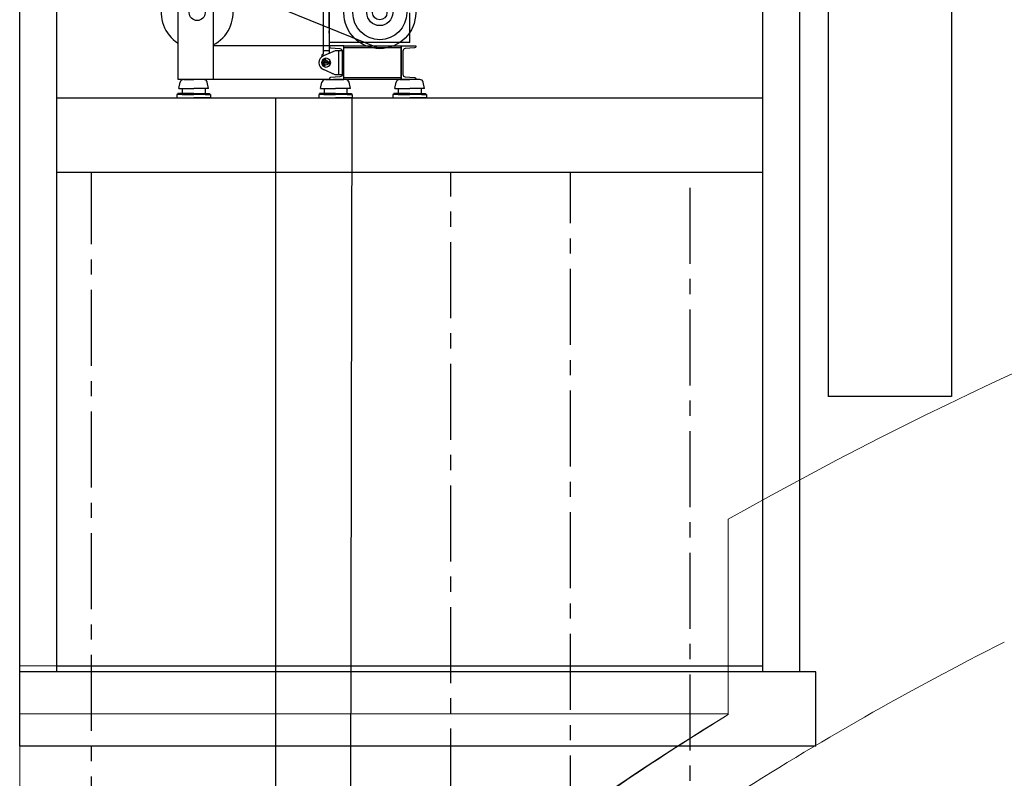
# Model space of a CAD drawing. Units: millimetres. Extents: x 30 to 7456, y 26 to 3601.
# Drawn here: x 4480 to 4891, y 2554 to 2871 of the extents above; entities that cross this region are included whole.
import ezdxf

# ---------------------------------------------------------------- set-up
doc = ezdxf.new("R2010")
doc.units = ezdxf.units.MM
doc.linetypes.add('CENTER', pattern=[50.8, 31.75, -6.35, 6.35, -6.35])
for name, color, linetype in [('GP球劇場_前區陣列 C Front of House Speaker C', 4, 'Continuous'), ('GP球劇場_工作廊道_前區 Front of House Grid 11F', 7, 'Continuous'), ('GP球劇場_鋼纜示意線 Fly Bar Wire Rope', 4, 'CENTER')]:
    doc.layers.add(name, color=color, linetype=linetype)
doc.layers.add('建築底圖 Building Structure', color=252, linetype='Continuous', lineweight=5)

# ---------------------------------------------------------------- blocks, each defined once
blk = doc.blocks.new('GP球劇場剖面底圖')
at = {"layer": '建築底圖 Building Structure'}
for p, q in [((20, 2499.98), (20, 1170.48)), ((315.92, 1479.68), (315.92, 1561.2)), ((315.92, 1500), (20, 1500)), ((315.92, 1480), (20, 1480))]:
    blk.add_line(p, q, dxfattribs=at)
for centre, radius, start, end in [((1104.99, 166.78), 1602.2, 95.9674, 119.50453), ((1035.43, 314.94), 1339.05, 116.82156, 122.50169), ((949.48, 442.53), 1215.35, 121.41959, 139.88854)]:
    blk.add_arc(centre, radius, start, end, dxfattribs=at)
for points, degree, knots in [([(290.97, 2210.71), (312.4, 2219.62), (333.96, 2228.24), (386.1, 2248.26), (438.87, 2266.54), (523.37, 2292.73), (586.39, 2309.66), (681.77, 2331.44), (745.85, 2343.57), (842.59, 2358.16), (907.41, 2365.44), (1004.89, 2372.76), (1070, 2375.28), (1167.95, 2375.37), (1233.37, 2372.78), (1331.2, 2364.77), (1396.13, 2356.73), (1492.93, 2340.69), (1557, 2327.32), (1652.17, 2303.28), (1714.91, 2284.61), (1807.76, 2252.68), (1868.73, 2228.8), (1958.58, 2189.14), (2046.71, 2145.66), (2160.3, 2080.23), (2269.53, 2007.48), (2397.64, 1904.88), (2492.48, 1813.95), (2580.9, 1716.82), (2642.08, 1639.6), (2699.63, 1559.64), (2735.51, 1504.58), (2785.39, 1419.56), (2815.96, 1361.35), (2857.63, 1271.96), (2882.55, 1211.07), (2915.49, 1118.08), (2934.46, 1055.08), (2958.31, 959.29), (2971.08, 894.69), (2985.48, 797.07), (2991.95, 731.6), (2995.22, 665.82), (2996.02, 632.87), (2995.97, 599.89), (2995.91, 566.91), (2995, 533.91), (2991.4, 467.9), (2984.15, 402.07), (2967.8, 304.19), (2953.36, 239.66), (2926.56, 144.24), (2905.29, 81.66), (2868.47, -10.29), (2840.73, -70.2), (2794.59, -157.71), (2760.89, -214.39), (2706.18, -296.68), (2647.46, -376.13), (2561.71, -476), (2469.06, -569.47), (2368.32, -653.9), (2262.34, -731.28), (2179.31, -783.92), (2094.16, -832.91), (2036.07, -863.12), (1947.17, -904.72), (1886.81, -929.97), (1794.87, -964.1), (1732.7, -984.34), (1638.36, -1010.94), (1574.8, -1026.14), (1478.7, -1045.15), (1414.19, -1055.31), (1316.89, -1066.75), (1219.18, -1074.33), (1121.31, -1076.2), (1023.59, -1074.46), (926.24, -1067.63), (829.17, -1057.44), (764.68, -1048.37), (668.5, -1031.32), (604.81, -1017.68), (513.51, -994.65), (454.31, -977.55), (395.74, -958.39), (368.29, -948.9), (341, -938.96)], 5, [0, 0, 0, 0, 0, 0, 0.063842, 0.063842, 0.153602, 0.153602, 0.243362, 0.243362, 0.333122, 0.333122, 0.422881, 0.422881, 0.512641, 0.512641, 0.602401, 0.602401, 0.692161, 0.692161, 0.781921, 0.781921, 0.87168, 0.87168, 0.96144, 0.96144, 1.0512, 1.14096, 1.23072, 1.320479, 1.410239, 1.410239, 1.499999, 1.499999, 1.589759, 1.589759, 1.679518, 1.679518, 1.769278, 1.769278, 1.859038, 1.859038, 1.948798, 1.948798, 2.038558, 2.038558, 2.038558, 2.038558, 2.038558, 2.128318, 2.128318, 2.218077, 2.218077, 2.307837, 2.307837, 2.397597, 2.397597, 2.487357, 2.487357, 2.577116, 2.577116, 2.666876, 2.756636, 2.846396, 2.936156, 2.936156, 3.025915, 3.025915, 3.115675, 3.115675, 3.205435, 3.205435, 3.295195, 3.295195, 3.384955, 3.384955, 3.474714, 3.474714, 3.564474, 3.654234, 3.654234, 3.743994, 3.743994, 3.833753, 3.833753, 3.923513, 3.923513, 4.003484, 4.003484, 4.003484, 4.003484, 4.003484, 4.003484]), ([(315.92, 1479.68), (289.87, 1463.58), (264.44, 1446.63), (199.42, 1399.86), (161.18, 1368.87), (87.48, 1301.11), (52.41, 1264.48), (19.99, 1225.56)], 3, [0.0724946, 0.0724946, 0.0724946, 0.0724946, 0.2734167, 0.2734167, 0.5978735, 0.5978735, 0.9305128, 0.9305128, 0.9305128, 0.9305128])]:
    blk.add_open_spline(points, degree=degree, knots=knots, dxfattribs=at)
blk = doc.blocks.new('GP球劇場_前區吊桿')
at = {"layer": 'GP球劇場_鋼纜示意線 Fly Bar Wire Rope'}
for p, q in [((50, 1218.88), (50, 1706.21)), ((200, 1340.42), (200, 1706.21)), ((250, 1380.04), (250, 1706.21)), ((300, 1413.89), (300, 1706.21))]:
    blk.add_line(p, q, dxfattribs=at)
blk = doc.blocks.new('GP球劇場_工作廊道(剖面)_前區頂棚及貓道')
at = {"layer": 'GP球劇場_工作廊道_前區 Front of House Grid 11F'}
for p, q in [((409.18, 2124.38), (409.18, 1612.47)), ((357.63, 2103.81), (357.63, 1612.47)), ((330.31, 1497.44), (330.31, 2041.98)), ((345.78, 1497.45), (345.78, 2041.98)), ((35.46, 1497.45), (35.46, 1908.97)), ((20, 1466.52), (20, 1898.67)), ((35.46, 1737.14), (330.31, 1737.14)), ((35.46, 1706.21), (330.31, 1706.21)), ((409.18, 1612.47), (357.63, 1612.47)), ((352.48, 1497.45), (20, 1497.45)), ((35.46, 1500.03), (330.31, 1500.03)), ((352.48, 1466.52), (352.48, 1497.45)), ((352.48, 1466.52), (20, 1466.52))]:
    blk.add_line(p, q, dxfattribs=at)
blk = doc.blocks.new('GP球劇場_陣列 C 吊車(剖面)')
at = {"layer": 'GP球劇場_前區陣列 C Front of House Speaker C', "color": 4}
for p, q in [((-12.2, 53.3), (-12.2, 29.6)), ((-9.7, 50), (-9.7, 19.71)), ((-9.7, 29.6), (-9.7, 47.1)), ((24.1, 23.2), (24.1, 35.6)), ((-12.2, 29.6), (-12.2, 18.28)), ((-9.7, 29.6), (-9.7, 28)), ((-9.7, 29.6), (-9.7, 18.57)), ((-9.7, 27.1), (-9.7, 28)), ((24.1, 23.1), (-9.7, 23.1)), ((-3.5, 21.02), (20.5, 21.02)), ((24.1, 23.2), (24.1, 23.1)), ((-12.71, 17.81), (-12.85, 17.03)), ((-12.2, 18.28), (-12.71, 17.81)), ((-9.7, 19.71), (-12.2, 19.71)), ((-7.2, 19.71), (-12.01, 17.52)), ((-9.7, 18.39), (-9.7, 18.57)), ((-4.21, 19.71), (-7.2, 19.71)), ((-5.7, 19.71), (-5.7, 9.71)), ((-11.92, 14.96), (-11.95, 14.96)), ((-9.95, 14.71), (-11.95, 14.71)), ((-11.95, 14.71), (-11.95, 14.71)), ((-11.92, 14.46), (-11.95, 14.46)), ((-9.98, 14.96), (-11.92, 14.96)), ((-9.98, 14.46), (-11.92, 14.46)), ((-11.3, 13.24), (-11.55, 13.46)), ((-10.95, 14.71), (-11.52, 14.71)), ((-10.45, 14.71), (-11.41, 14.71)), ((-10.97, 16.02), (-11.33, 15.93)), ((-10.95, 14.71), (-10.38, 14.71)), ((-9.95, 14.96), (-9.98, 14.96)), ((-9.95, 14.46), (-9.98, 14.46)), ((-9.85, 14.71), (-9.95, 14.71)), ((-7.2, 9.71), (-12.01, 11.91)), ((-4.21, 9.71), (-7.2, 9.71)), ((20.5, 8.4), (-3.5, 8.4)), ((-72.41, 3.91), (-71.86, 6.52)), ((-70.39, 7.71), (-66.21, 7.71)), ((-65.41, 7.71), (-67.01, 7.71)), ((-62.02, 7.71), (-66.21, 7.71)), ((-60.01, 3.91), (-60.56, 6.52)), ((-13.19, 3.91), (-12.64, 6.52)), ((-11.17, 7.71), (-6.99, 7.71)), ((-6.19, 7.71), (-7.79, 7.71)), ((-2.8, 7.71), (-6.99, 7.71)), ((-0.79, 3.91), (-1.34, 6.52)), ((17.81, 3.91), (18.36, 6.52)), ((19.83, 7.71), (24.01, 7.71)), ((24.81, 7.71), (23.21, 7.71)), ((28.2, 7.71), (24.01, 7.71)), ((30.21, 3.91), (29.66, 6.52)), ((-72.88, 1.41), (-73.22, 1.41)), ((-73.22, 1.41), (-73.22, 0)), ((-73.22, 0), (-66.22, 0)), ((-66.21, 1.81), (-72.86, 1.81)), ((-72.86, 1.81), (-72.86, 1.41)), ((-71.06, 1.41), (-72.86, 1.41)), ((-72.41, 3.91), (-66.21, 3.91)), ((-71.06, 1.41), (-66.21, 1.41)), ((-71.01, 3.91), (-71.01, 1.81)), ((-59.22, 0), (-66.22, 0)), ((-60.01, 3.91), (-66.21, 3.91)), ((-66.21, 1.81), (-59.56, 1.81)), ((-61.36, 1.41), (-66.21, 1.41)), ((-61.41, 3.91), (-61.41, 1.81)), ((-61.36, 1.41), (-59.56, 1.41)), ((-59.56, 1.81), (-59.56, 1.41)), ((-59.56, 1.41), (-59.22, 1.41)), ((-59.22, 1.41), (-59.22, 0)), ((-31.92, -485.16), (-31.92, 0)), ((-13.66, 1.41), (-14, 1.41)), ((-14, 1.41), (-14, 0)), ((-14, 0), (-7, 0)), ((-6.99, 1.81), (-13.64, 1.81)), ((-13.64, 1.81), (-13.64, 1.41)), ((-11.84, 1.41), (-13.64, 1.41)), ((-13.19, 3.91), (-6.99, 3.91)), ((-11.84, 1.41), (-6.99, 1.41)), ((-11.79, 3.91), (-11.79, 1.81)), ((0, 0), (-7, 0)), ((-0.79, 3.91), (-6.99, 3.91)), ((-6.99, 1.81), (-0.34, 1.81)), ((-2.14, 1.41), (-6.99, 1.41)), ((-2.19, 3.91), (-2.19, 1.81)), ((-2.14, 1.41), (-0.34, 1.41)), ((-0.88, -482.17), (0, 0)), ((-0.34, 1.81), (-0.34, 1.41)), ((-0.34, 1.41), (0, 1.41)), ((0, 1.41), (0, 0)), ((17, 1.41), (17, 0)), ((17.34, 1.41), (17, 1.41)), ((17, 0), (24, 0)), ((24.01, 1.81), (17.36, 1.81)), ((17.36, 1.81), (17.36, 1.41)), ((19.16, 1.41), (17.36, 1.41)), ((17.81, 3.91), (24.01, 3.91)), ((19.16, 1.41), (24.01, 1.41)), ((19.21, 3.91), (19.21, 1.81)), ((31, 0), (24, 0)), ((30.21, 3.91), (24.01, 3.91)), ((24.01, 1.81), (30.66, 1.81)), ((28.86, 1.41), (24.01, 1.41)), ((28.81, 3.91), (28.81, 1.81)), ((28.86, 1.41), (30.16, 1.41)), ((30.16, 1.41), (31, 1.41)), ((30.66, 1.81), (30.66, 1.41)), ((31, 1.41), (31, 0))]:
    blk.add_line(p, q, dxfattribs=at)
for points in [[(-57.89, 48.93), (11.5, 20.6)], [(-9.5, 21.71), (-58.09, 21.71)], [(-9.5, 7.71), (-72.7, 7.71)]]:
    blk.add_lwpolyline(points, dxfattribs=at)
at = {"layer": 'GP球劇場_前區陣列 C Front of House Speaker C', "color": 4, "elevation": 0}
blk.add_lwpolyline([(-72.7, 7.71), (-72.7, 41.22), (-58.09, 41.22), (-58.09, 7.71)], dxfattribs=at)
at = {"layer": 'GP球劇場_前區陣列 C Front of House Speaker C', "color": 4}
for points in [[(-3.5, 7.71), (-3.5, 21.71), (-9.5, 21.71), (-9.5, 21.41, 0.391021), (-9.04, 20.92), (-5.12, 20.6, -0.391021), (-4.2, 19.6), (-4.2, 9.82, -0.391021), (-5.12, 8.82), (-9.04, 8.51, 0.391021), (-9.5, 8.01), (-9.5, 7.71)], [(20.5, 7.71), (20.5, 21.71), (26.5, 21.71), (26.5, 21.41, -0.391021), (26.04, 20.92), (22.12, 20.6, 0.391021), (21.2, 19.6), (21.2, 9.82, 0.391021), (22.12, 8.82), (26.04, 8.51, -0.391021), (26.5, 8.01), (26.5, 7.71)]]:
    blk.add_lwpolyline(points, format="xyb", close=True, dxfattribs=at)
blk.add_lwpolyline([(20.5, 7.71), (-3.5, 7.71), (-3.5, 21.71), (20.5, 21.71)], close=True, dxfattribs=at)
for centre, radius in [((11.5, 35.6), 15), ((11.5, 35.6), 11.27), ((-64.77, 35.6), 3.28), ((11.5, 35.6), 5.39), ((11.5, 35.6), 3), ((-10.95, 14.71), 1)]:
    blk.add_circle(centre, radius, dxfattribs=at)
for centre, radius, start, end in [((-64.77, 35.6), 15, 296.4314, 238.0613), ((-10.95, 14.71), 3, 110.6835, 249.3165), ((-10.95, 14.71), 1.85, 11.3674, 348.6326), ((-11.55, 15.26), 0.95, 52.5077, 180), ((-11.95, 15.26), 0.55, 180, 270), ((-11.95, 14.16), 0.55, 90, 180), ((-11.55, 14.16), 0.95, 180, 285.173), ((-11.55, 15.26), 0.7, 71.5845, 180), ((-11.95, 15.26), 0.3, 180, 270), ((-11.95, 14.16), 0.3, 90, 180), ((-11.55, 14.16), 0.7, 180, 270), ((-9.95, 15.36), 0.4, 270, 310.1192), ((-9.95, 14.06), 0.4, 49.8808, 90), ((-9.85, 15.11), 0.4, 270, 318.1897), ((-9.85, 14.31), 0.4, 41.8103, 90), ((-9.4, 14.71), 0.45, 229.8808, 130.1192), ((-9.4, 14.71), 0.2, 221.8103, 138.1897), ((-7.89, 9.57), 0.489, 98.2268, 127.8789), ((-70.39, 6.21), 1.5, 90, 168.1113), ((-62.02, 6.21), 1.5, 11.8887, 90), ((-11.17, 6.21), 1.5, 90, 168.1113), ((-2.8, 6.21), 1.5, 11.8887, 90), ((19.83, 6.21), 1.5, 90, 168.1113), ((28.2, 6.21), 1.5, 11.8887, 90)]:
    blk.add_arc(centre, radius, start, end, dxfattribs=at)

msp = doc.modelspace()

# ---------------------------------------------------------------- block references
for name, p in [('GP球劇場剖面底圖', (4460.1, 1100.78)), ('GP球劇場_陣列 C 吊車(剖面)', (4618.98, 2837.9)), ('GP球劇場_前區吊桿', (4460.1, 1100.76))]:
    msp.add_blockref(name, p)
at = {"layer": 'GP球劇場_工作廊道_前區 Front of House Grid 11F'}
msp.add_blockref('GP球劇場_工作廊道(剖面)_前區頂棚及貓道', (4460.1, 1100.76), dxfattribs=at)

doc.saveas('drawing.dxf')
